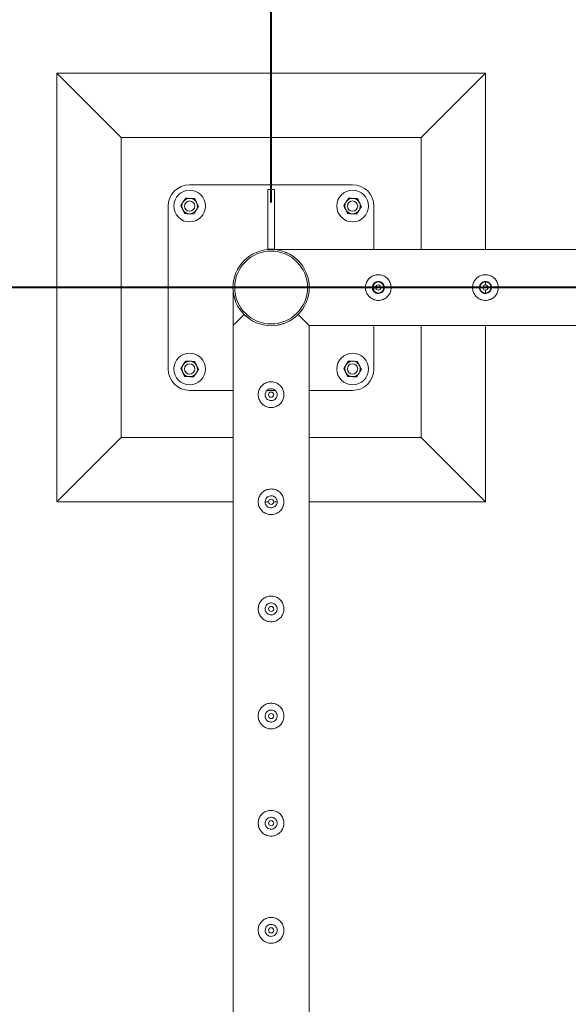
# Model space of a CAD drawing. Units: millimetres. Extents: x 0 to 42, y 0 to 29.8.
# Drawn here: x 9.4 to 10.1, y 20.8 to 21.9 of the extents above; entities that cross this region are included whole.
import ezdxf

# ---------------------------------------------------------------- set-up
doc = ezdxf.new("R2010")
doc.units = ezdxf.units.MM
doc.layers.add('LE_NORM', color=179, linetype='Continuous', lineweight=40)
doc.styles.add('SLDTEXTSTYLE0', font='TXT', dxfattribs={"width": 0.605})
doc.dimstyles.new('SLDDIMSTYLE0', dxfattribs={"dimtxt": 0.35, "dimasz": 0.3, "dimexe": 0, "dimexo": 0.0625, "dimgap": 0.0875, "dimtad": 1, "dimlfac": 100, "dimrnd": 1e-09, "dimzin": 12, "dimdsep": 46, "dimtxsty": 'SLDTEXTSTYLE0', "dimsah": 1, "dimcen": 0.09, "dimadec": 0, "dimazin": 3, "dimtfac": 1, "dimtmove": 0, "dimatfit": 0, "dimfxl": 0, "dimfrac": 2, "dimtolj": 1, "dimtzin": 12, "dimarcsym": 0})
doc.dimstyles.new('SLDDIMSTYLE2', dxfattribs={"dimtxt": 0.35, "dimasz": 0.3, "dimexe": 0, "dimexo": 0.0625, "dimgap": 0.0875, "dimtad": 1, "dimlfac": 100, "dimrnd": 1e-09, "dimzin": 12, "dimdsep": 46, "dimtxsty": 'SLDTEXTSTYLE0', "dimsah": 1, "dimcen": 0.09, "dimadec": 0, "dimazin": 3, "dimtfac": 1, "dimtofl": 0, "dimtmove": 0, "dimatfit": 3, "dimfxl": 0, "dimfrac": 2, "dimtolj": 1, "dimtzin": 12, "dimarcsym": 0})

# ---------------------------------------------------------------- blocks, each defined once
blk = doc.blocks.new('_D_5')
at = {"layer": 'LE_NORM'}
for p, q in [((10.6329, 22.8387), (8.6986, 22.8387)), ((8.7977, 22.8387), (8.7977, 21.5887)), ((10.6329, 21.5887), (8.6986, 21.5887))]:
    blk.add_line(p, q, dxfattribs=at)
for points in [[(8.7977, 22.8387), (8.6977, 22.5387), (8.8977, 22.5387)], [(8.7977, 21.5887), (8.8977, 21.8887), (8.6977, 21.8887)]]:
    blk.add_solid(points, dxfattribs=at)
at = {"layer": 'LE_NORM', "insert": (8.3465, 21.7534, -1.6769), "char_height": 0.35, "attachment_point": 1, "rotation": 90, "style": 'SLDTEXTSTYLE0'}
blk.add_mtext('125', dxfattribs=at)
blk = doc.blocks.new('_D_6')
at = {"layer": 'LE_NORM'}
for p, q in [((9.6329, 21.5887), (8.6986, 21.5887)), ((8.7977, 21.5887), (8.7977, 18.5887)), ((9.6329, 18.5887), (8.6986, 18.5887))]:
    blk.add_line(p, q, dxfattribs=at)
for points in [[(8.7977, 21.5887), (8.6977, 21.2887), (8.8977, 21.2887)], [(8.7977, 18.5887), (8.8977, 18.8887), (8.6977, 18.8887)]]:
    blk.add_solid(points, dxfattribs=at)
at = {"layer": 'LE_NORM', "insert": (8.3465, 19.6284, -1.6769), "char_height": 0.35, "attachment_point": 1, "rotation": 90, "style": 'SLDTEXTSTYLE0'}
blk.add_mtext('300', dxfattribs=at)
blk = doc.blocks.new('_D_9')
at = {"layer": 'LE_NORM', "color": 7}
for p, q in [((10.6329, 25.3387), (8.0533, 25.3387)), ((8.1523, 14.8387), (8.1523, 25.3387)), ((10.6329, 14.8387), (8.0533, 14.8387))]:
    blk.add_line(p, q, dxfattribs=at)
for points in [[(8.1523, 25.3387), (8.0523, 25.0387), (8.2523, 25.0387)], [(8.1523, 14.8387), (8.2523, 15.1387), (8.0523, 15.1387)]]:
    blk.add_solid(points, dxfattribs=at)
at = {"layer": 'LE_NORM', "color": 7, "insert": (7.7012, 19.5188, -1.6769), "char_height": 0.35, "attachment_point": 1, "rotation": 90, "style": 'SLDTEXTSTYLE0'}
blk.add_mtext('1050', dxfattribs=at)
blk = doc.blocks.new('_D_15')
at = {"layer": 'LE_NORM', "color": 7}
for p, q in [((9.732, 21.6878), (9.732, 26.2878)), ((10.732, 25.4378), (10.732, 26.2878)), ((9.732, 26.1887), (9.132, 26.1887)), ((9.732, 26.1887), (10.732, 26.1887)), ((10.732, 26.1887), (11.332, 26.1887))]:
    blk.add_line(p, q, dxfattribs=at)
for points in [[(9.732, 26.1887), (9.432, 26.2887), (9.432, 26.0887)], [(10.732, 26.1887), (11.032, 26.0887), (11.032, 26.2887)]]:
    blk.add_solid(points, dxfattribs=at)
at = {"layer": 'LE_NORM', "color": 7, "insert": (9.7716, 26.6399, -1.6769), "char_height": 0.35, "attachment_point": 1, "style": 'SLDTEXTSTYLE0'}
blk.add_mtext('100', dxfattribs=at)

msp = doc.modelspace()

# ---------------------------------------------------------------- linework, layer by layer
at = {"color": 7, "linetype": 'Continuous', "lineweight": 0}
for p, q in [((9.98198, 21.83873), (9.48198, 21.83873)), ((9.48198, 21.83873), (9.55698, 21.76373)), ((9.48198, 21.83873), (9.48198, 21.33873)), ((9.98198, 21.83873), (9.90698, 21.76373)), ((9.98198, 21.63318), (9.98198, 21.83873)), ((9.90698, 21.76373), (9.55698, 21.76373)), ((9.55698, 21.76373), (9.55698, 21.41373)), ((9.90698, 21.63318), (9.90698, 21.76373)), ((9.82698, 21.70873), (9.63698, 21.70873)), ((9.73598, 21.70318), (9.72798, 21.70318)), ((9.72798, 21.70318), (9.72798, 21.63339)), ((9.73598, 21.63339), (9.73598, 21.70318)), ((9.61198, 21.68373), (9.61198, 21.49373)), ((9.85198, 21.63318), (9.85198, 21.68373)), ((9.72798, 21.63339), (9.73598, 21.63339)), ((10.68753, 21.63318), (9.73409, 21.63318)), ((9.68753, 21.58659), (9.68753, 21.54428)), ((9.85198, 21.58458), (9.85198, 21.59288)), ((9.98198, 21.59171), (9.98198, 21.5952)), ((9.98198, 21.58228), (9.98198, 21.58577)), ((9.68753, 21.54428), (9.68753, 18.63318)), ((9.77643, 18.63318), (9.77643, 21.54428)), ((9.77643, 21.54428), (10.68753, 21.54428)), ((9.85198, 21.49373), (9.85198, 21.54428)), ((9.90698, 21.41373), (9.90698, 21.54428)), ((9.98198, 21.33873), (9.98198, 21.54428)), ((9.63698, 21.46873), (9.68753, 21.46873)), ((9.72722, 21.46873), (9.73675, 21.46873)), ((9.77643, 21.46873), (9.82698, 21.46873)), ((9.48198, 21.33873), (9.55698, 21.41373)), ((9.55698, 21.41373), (9.68753, 21.41373)), ((9.77643, 21.41373), (9.90698, 21.41373)), ((9.98198, 21.33873), (9.90698, 21.41373)), ((9.48198, 21.33873), (9.68753, 21.33873)), ((9.72507, 21.33873), (9.72903, 21.33873)), ((9.73497, 21.33873), (9.73897, 21.33873)), ((9.77643, 21.33873), (9.98198, 21.33873))]:
    msp.add_line(p, q, dxfattribs=at)
at = {"color": 7, "linetype": 'Continuous', "lineweight": 0, "flags": 128}
for points in [[(9.70052, 21.55726), (9.69826, 21.55501), (9.69619, 21.55294), (9.69433, 21.55107), (9.69267, 21.54942), (9.69123, 21.54798), (9.69002, 21.54677), (9.68904, 21.54579), (9.68831, 21.54505), (9.68781, 21.54456), (9.68756, 21.54431), (9.68753, 21.54428)], [(9.76345, 21.55726), (9.7657, 21.55501), (9.76777, 21.55294), (9.76964, 21.55107), (9.7713, 21.54942), (9.77273, 21.54798), (9.77395, 21.54677), (9.77492, 21.54579), (9.77566, 21.54505), (9.77615, 21.54456), (9.7764, 21.54431), (9.77643, 21.54428)]]:
    msp.add_lwpolyline(points, dxfattribs=at)
at = {"color": 7, "linetype": 'Continuous', "lineweight": 0}
for centre, radius in [((9.63698, 21.68373), 0.0185), ((9.82698, 21.68373), 0.0185), ((9.63698, 21.68373), 0.006), ((9.82698, 21.68373), 0.006), ((9.73198, 21.58873), 0.0445), ((9.73198, 21.58873), 0.0425), ((9.85698, 21.58873), 0.0065), ((9.85698, 21.58873), 0.003), ((9.98198, 21.58873), 0.0065), ((9.98198, 21.58873), 0.003), ((9.63698, 21.49373), 0.0185), ((9.82698, 21.49373), 0.0185), ((9.63698, 21.49373), 0.006), ((9.82698, 21.49373), 0.006), ((9.73198, 21.46373), 0.003), ((9.73198, 21.33873), 0.003), ((9.73198, 21.21373), 0.003), ((9.73198, 21.08873), 0.003), ((9.73198, 20.96373), 0.003), ((9.73198, 20.83873), 0.003)]:
    msp.add_circle(centre, radius, dxfattribs=at)
for centre, radius, start, end in [((9.63698, 21.68373), 0.025, 90, 180), ((9.82698, 21.68373), 0.025, 0, 90), ((9.63698, 21.68373), 0.009, 86.84238, 146.84238), ((9.63698, 21.68373), 0.009, 26.84238, 86.84238), ((9.82698, 21.68373), 0.009, 86.84238, 146.84238), ((9.82698, 21.68373), 0.009, 26.84238, 86.84238), ((9.63698, 21.68373), 0.009, 146.84238, 206.84238), ((9.63698, 21.68373), 0.009, 206.84238, 266.84238), ((9.63698, 21.68373), 0.009, 266.84238, 326.84238), ((9.63698, 21.68373), 0.009, 326.84238, 26.84238), ((9.82698, 21.68373), 0.009, 146.84238, 206.84238), ((9.82698, 21.68373), 0.009, 206.84238, 266.84238), ((9.82698, 21.68373), 0.009, 266.84238, 326.84238), ((9.82698, 21.68373), 0.009, 326.84238, 26.84238), ((9.63698, 21.49373), 0.009, 146.84238, 206.84238), ((9.63698, 21.49373), 0.009, 86.84238, 146.84238), ((9.63698, 21.49373), 0.009, 26.84238, 86.84238), ((9.63698, 21.49373), 0.009, 326.84238, 26.84238), ((9.82698, 21.49373), 0.009, 146.84238, 206.84238), ((9.82698, 21.49373), 0.009, 86.84238, 146.84238), ((9.82698, 21.49373), 0.009, 26.84238, 86.84238), ((9.82698, 21.49373), 0.009, 326.84238, 26.84238), ((9.63698, 21.49373), 0.025, 180, 270), ((9.63698, 21.49373), 0.009, 206.84238, 266.84238), ((9.63698, 21.49373), 0.009, 266.84238, 326.84238), ((9.82698, 21.49373), 0.009, 206.84238, 266.84238), ((9.82698, 21.49373), 0.009, 266.84238, 326.84238), ((9.82698, 21.49373), 0.025, 270, 0)]:
    msp.add_arc(centre, radius, start, end, dxfattribs=at)
for points, knots in [([(9.63229, 21.693), (9.63205, 21.69264), (9.63113, 21.69122), (9.63016, 21.68975), (9.62945, 21.68865)], [0, 0, 0, 0, 0.2575631, 1, 1, 1, 1]), ([(9.63229, 21.693), (9.63313, 21.69296), (9.63483, 21.69286), (9.63659, 21.69277), (9.63748, 21.69272)], [0, 0, 0, 0, 0.4954221, 1, 1, 1, 1]), ([(9.63748, 21.69272), (9.6376, 21.69271), (9.63853, 21.69266), (9.64029, 21.69256), (9.64187, 21.69247), (9.64267, 21.69243)], [0, 0, 0, 0, 0.0701172, 0.5308891, 1, 1, 1, 1]), ([(9.64267, 21.69243), (9.64305, 21.69168), (9.64382, 21.69016), (9.64461, 21.68859), (9.64501, 21.68779)], [0, 0, 0, 0, 0.4954945, 1, 1, 1, 1]), ([(9.82229, 21.693), (9.82205, 21.69264), (9.82113, 21.69122), (9.82016, 21.68975), (9.81945, 21.68865)], [0, 0, 0, 0, 0.2575631, 1, 1, 1, 1]), ([(9.82229, 21.693), (9.82313, 21.69296), (9.82483, 21.69286), (9.82659, 21.69277), (9.82748, 21.69272)], [0, 0, 0, 0, 0.4955109, 1, 1, 1, 1]), ([(9.82748, 21.69272), (9.8276, 21.69271), (9.82853, 21.69266), (9.83029, 21.69256), (9.83187, 21.69247), (9.83267, 21.69243)], [0, 0, 0, 0, 0.0699369, 0.530711, 1, 1, 1, 1]), ([(9.83267, 21.69243), (9.83305, 21.69168), (9.83382, 21.69016), (9.83461, 21.68859), (9.83501, 21.68779)], [0, 0, 0, 0, 0.49545435, 1, 1, 1, 1]), ([(9.62945, 21.68865), (9.62919, 21.68826), (9.62823, 21.68678), (9.62729, 21.68535), (9.62661, 21.6843)], [0, 0, 0, 0, 0.2686423, 1, 1, 1, 1]), ([(9.62895, 21.67967), (9.6289, 21.67978), (9.62848, 21.68061), (9.62768, 21.68218), (9.62697, 21.68359), (9.62661, 21.6843)], [0, 0, 0, 0, 0.0700813, 0.5307557, 1, 1, 1, 1]), ([(9.6313, 21.67503), (9.63092, 21.67578), (9.63015, 21.6773), (9.62935, 21.67887), (9.62895, 21.67967)], [0, 0, 0, 0, 0.4954345, 1, 1, 1, 1]), ([(9.64452, 21.67881), (9.64426, 21.67841), (9.6433, 21.67694), (9.64236, 21.67551), (9.64168, 21.67446)], [0, 0, 0, 0, 0.2686423, 1, 1, 1, 1]), ([(9.64736, 21.68316), (9.64712, 21.68279), (9.64619, 21.68137), (9.64523, 21.6799), (9.64452, 21.67881)], [0, 0, 0, 0, 0.2575446, 1, 1, 1, 1]), ([(9.64501, 21.68779), (9.64507, 21.68768), (9.64549, 21.68685), (9.64628, 21.68528), (9.647, 21.68387), (9.64736, 21.68316)], [0, 0, 0, 0, 0.07010145, 0.5307756, 1, 1, 1, 1]), ([(9.81945, 21.68865), (9.81919, 21.68826), (9.81823, 21.68678), (9.81729, 21.68535), (9.81661, 21.6843)], [0, 0, 0, 0, 0.2686423, 1, 1, 1, 1]), ([(9.81895, 21.67967), (9.8189, 21.67978), (9.81848, 21.68061), (9.81768, 21.68218), (9.81697, 21.68359), (9.81661, 21.6843)], [0, 0, 0, 0, 0.0700813, 0.5307557, 1, 1, 1, 1]), ([(9.8213, 21.67503), (9.82092, 21.67578), (9.82015, 21.6773), (9.81935, 21.67887), (9.81895, 21.67967)], [0, 0, 0, 0, 0.4954746, 1, 1, 1, 1]), ([(9.83452, 21.67881), (9.83426, 21.67841), (9.8333, 21.67694), (9.83236, 21.67551), (9.83168, 21.67446)], [0, 0, 0, 0, 0.2686423, 1, 1, 1, 1]), ([(9.83736, 21.68316), (9.83712, 21.68279), (9.83619, 21.68137), (9.83523, 21.6799), (9.83452, 21.67881)], [0, 0, 0, 0, 0.2575446, 1, 1, 1, 1]), ([(9.83501, 21.68779), (9.83507, 21.68768), (9.83549, 21.68685), (9.83628, 21.68528), (9.837, 21.68387), (9.83736, 21.68316)], [0, 0, 0, 0, 0.07010145, 0.5307756, 1, 1, 1, 1]), ([(9.63649, 21.67474), (9.63636, 21.67475), (9.63543, 21.6748), (9.63368, 21.6749), (9.6321, 21.67499), (9.6313, 21.67503)], [0, 0, 0, 0, 0.0699369, 0.530711, 1, 1, 1, 1]), ([(9.64168, 21.67446), (9.64083, 21.6745), (9.63913, 21.6746), (9.63737, 21.67469), (9.63649, 21.67474)], [0, 0, 0, 0, 0.4955097, 1, 1, 1, 1]), ([(9.82649, 21.67474), (9.82636, 21.67475), (9.82543, 21.6748), (9.82368, 21.6749), (9.8221, 21.67499), (9.8213, 21.67503)], [0, 0, 0, 0, 0.0701172, 0.5308891, 1, 1, 1, 1]), ([(9.83168, 21.67446), (9.83083, 21.6745), (9.82913, 21.6746), (9.82737, 21.67469), (9.82649, 21.67474)], [0, 0, 0, 0, 0.4954209, 1, 1, 1, 1]), ([(9.75061, 21.62914), (9.75051, 21.62918), (9.74996, 21.62945), (9.74928, 21.62973), (9.74874, 21.62996), (9.74869, 21.62997), (9.74868, 21.62998)], [0, 0, 0, 0, 0.0777005, 0.4424261, 0.8064501, 1, 1, 1, 1]), ([(9.87198, 21.58873), (9.87194, 21.58955), (9.87186, 21.59118), (9.87125, 21.59356), (9.87028, 21.5958), (9.86896, 21.59787), (9.8673, 21.59971), (9.86533, 21.60128), (9.86309, 21.60251), (9.86066, 21.60335), (9.85814, 21.60375), (9.85566, 21.60374), (9.85326, 21.60332), (9.85099, 21.60255), (9.84887, 21.60142), (9.84691, 21.59994), (9.8452, 21.59813), (9.84378, 21.59601), (9.84274, 21.59366), (9.84211, 21.59118), (9.84192, 21.58866), (9.84213, 21.58621), (9.84273, 21.58386), (9.84369, 21.58165), (9.84499, 21.57961), (9.84665, 21.57776), (9.84861, 21.5762), (9.85085, 21.57496), (9.85329, 21.57412), (9.85579, 21.57371), (9.85829, 21.57372), (9.86068, 21.57413), (9.86296, 21.5749), (9.86509, 21.57603), (9.86703, 21.5775), (9.86875, 21.57932), (9.87017, 21.58143), (9.87121, 21.58377), (9.87186, 21.58622), (9.87194, 21.58789), (9.87198, 21.58873)], [0, 0, 0, 0, 0.0258373, 0.0516762, 0.0774759, 0.1032746, 0.1299074, 0.1565362, 0.1839517, 0.211358, 0.2378214, 0.264289, 0.2894976, 0.3147167, 0.3403549, 0.3659946, 0.3930105, 0.4200202, 0.4473155, 0.4746041, 0.5006794, 0.5267561, 0.5520521, 0.5773515, 0.603325, 0.6293064, 0.656504, 0.6836963, 0.7108444, 0.7379841, 0.7636874, 0.7893996, 0.8146011, 0.8397958, 0.8661286, 0.8924563, 0.9198487, 0.9472329, 0.9736184, 1, 1, 1, 1]), ([(9.99698, 21.58873), (9.99694, 21.58955), (9.99686, 21.59118), (9.99625, 21.59356), (9.99528, 21.5958), (9.99396, 21.59787), (9.9923, 21.59971), (9.99033, 21.60128), (9.98809, 21.60251), (9.98566, 21.60335), (9.98314, 21.60375), (9.98066, 21.60374), (9.97826, 21.60332), (9.97599, 21.60255), (9.97387, 21.60142), (9.97191, 21.59994), (9.9702, 21.59813), (9.96878, 21.59601), (9.96774, 21.59366), (9.96711, 21.59118), (9.96692, 21.58866), (9.96713, 21.58621), (9.96773, 21.58386), (9.96869, 21.58165), (9.96999, 21.57961), (9.97165, 21.57776), (9.97361, 21.5762), (9.97585, 21.57496), (9.97829, 21.57412), (9.98079, 21.57371), (9.98329, 21.57372), (9.98568, 21.57413), (9.98796, 21.5749), (9.99009, 21.57603), (9.99203, 21.5775), (9.99375, 21.57932), (9.99517, 21.58143), (9.99621, 21.58377), (9.99686, 21.58622), (9.99694, 21.58789), (9.99698, 21.58873)], [0, 0, 0, 0, 0.0258373, 0.0516762, 0.0774759, 0.1032746, 0.1299074, 0.1565362, 0.1839517, 0.211358, 0.2378214, 0.264289, 0.2894976, 0.3147167, 0.3403549, 0.3659946, 0.3930105, 0.4200202, 0.4473155, 0.4746041, 0.5006794, 0.5267561, 0.5520521, 0.5773515, 0.603325, 0.6293064, 0.656504, 0.6836963, 0.7108444, 0.7379841, 0.7636874, 0.7893996, 0.8146011, 0.8397958, 0.8661286, 0.8924563, 0.9198487, 0.9472329, 0.9736184, 1, 1, 1, 1]), ([(9.68796, 21.58231), (9.68794, 21.58239), (9.68779, 21.58323), (9.68767, 21.5846), (9.68756, 21.58599), (9.68754, 21.58658), (9.68753, 21.58659), (9.68753, 21.58659)], [0, 0, 0, 0, 0.0448327, 0.4851949, 0.8049447, 0.9314534, 1, 1, 1, 1]), ([(9.84998, 21.58873), (9.85006, 21.58795), (9.85021, 21.58639), (9.8514, 21.5843), (9.85316, 21.58271), (9.85537, 21.58178), (9.85775, 21.58164), (9.86004, 21.58229), (9.86198, 21.58364), (9.86338, 21.58557), (9.86407, 21.58787), (9.86395, 21.59025), (9.86307, 21.59245), (9.86151, 21.59424), (9.85943, 21.59543), (9.85708, 21.59586), (9.85473, 21.59549), (9.85263, 21.59438), (9.85102, 21.59264), (9.85012, 21.59065), (9.85002, 21.58929), (9.84998, 21.58873)], [0, 0, 0, 0, 0.0531675, 0.1063176, 0.1599395, 0.2138851, 0.267321, 0.3201825, 0.3733204, 0.4271474, 0.4810062, 0.534209, 0.5870806, 0.6404469, 0.6943779, 0.7480723, 0.8010652, 0.8540031, 0.9076068, 0.9615605, 1, 1, 1, 1]), ([(9.97498, 21.58873), (9.97506, 21.58795), (9.97521, 21.58639), (9.9764, 21.5843), (9.97816, 21.58271), (9.98037, 21.58178), (9.98275, 21.58164), (9.98504, 21.58229), (9.98698, 21.58364), (9.98838, 21.58557), (9.98907, 21.58787), (9.98895, 21.59025), (9.98807, 21.59245), (9.98651, 21.59424), (9.98443, 21.59543), (9.98208, 21.59586), (9.97973, 21.59549), (9.97763, 21.59438), (9.97602, 21.59264), (9.97512, 21.59065), (9.97502, 21.58929), (9.97498, 21.58873)], [0, 0, 0, 0, 0.0531675, 0.1063176, 0.1599395, 0.2138851, 0.267321, 0.3201825, 0.3733204, 0.4271474, 0.4810062, 0.534209, 0.5870806, 0.6404469, 0.6943779, 0.7480723, 0.8010652, 0.8540031, 0.9076068, 0.9615605, 1, 1, 1, 1]), ([(9.70292, 21.55504), (9.70289, 21.55506), (9.70198, 21.55574), (9.70124, 21.55651), (9.70052, 21.55726)], [0, 0, 0, 0, 0.0324923, 1, 1, 1, 1]), ([(9.7465, 21.54673), (9.74616, 21.54659), (9.74425, 21.54581), (9.74199, 21.54522), (9.74006, 21.54498), (9.73993, 21.54497)], [0, 0, 0, 0, 0.16540944, 0.94190788, 1, 1, 1, 1]), ([(9.62945, 21.49865), (9.62919, 21.49826), (9.62823, 21.49678), (9.62729, 21.49535), (9.62661, 21.4943)], [0, 0, 0, 0, 0.2686423, 1, 1, 1, 1]), ([(9.62895, 21.48967), (9.6289, 21.48978), (9.62848, 21.49061), (9.62768, 21.49218), (9.62697, 21.49359), (9.62661, 21.4943)], [0, 0, 0, 0, 0.07010145, 0.5307756, 1, 1, 1, 1]), ([(9.63229, 21.503), (9.63205, 21.50264), (9.63113, 21.50122), (9.63016, 21.49975), (9.62945, 21.49865)], [0, 0, 0, 0, 0.2575446, 1, 1, 1, 1]), ([(9.63229, 21.503), (9.63313, 21.50296), (9.63483, 21.50286), (9.63659, 21.50277), (9.63748, 21.50272)], [0, 0, 0, 0, 0.4954209, 1, 1, 1, 1]), ([(9.63748, 21.50272), (9.6376, 21.50271), (9.63853, 21.50266), (9.64029, 21.50256), (9.64187, 21.50247), (9.64267, 21.50243)], [0, 0, 0, 0, 0.0701172, 0.5308891, 1, 1, 1, 1]), ([(9.64267, 21.50243), (9.64305, 21.50168), (9.64382, 21.50016), (9.64461, 21.49859), (9.64501, 21.49779)], [0, 0, 0, 0, 0.4954746, 1, 1, 1, 1]), ([(9.64501, 21.49779), (9.64507, 21.49768), (9.64549, 21.49685), (9.64628, 21.49528), (9.647, 21.49387), (9.64736, 21.49316)], [0, 0, 0, 0, 0.0700813, 0.5307557, 1, 1, 1, 1]), ([(9.81945, 21.49865), (9.81919, 21.49826), (9.81823, 21.49678), (9.81729, 21.49535), (9.81661, 21.4943)], [0, 0, 0, 0, 0.2686423, 1, 1, 1, 1]), ([(9.81895, 21.48967), (9.8189, 21.48978), (9.81848, 21.49061), (9.81768, 21.49218), (9.81697, 21.49359), (9.81661, 21.4943)], [0, 0, 0, 0, 0.07010145, 0.5307756, 1, 1, 1, 1]), ([(9.82229, 21.503), (9.82205, 21.50264), (9.82113, 21.50122), (9.82016, 21.49975), (9.81945, 21.49865)], [0, 0, 0, 0, 0.2575446, 1, 1, 1, 1]), ([(9.82229, 21.503), (9.82313, 21.50296), (9.82483, 21.50286), (9.82659, 21.50277), (9.82748, 21.50272)], [0, 0, 0, 0, 0.4955097, 1, 1, 1, 1]), ([(9.82748, 21.50272), (9.8276, 21.50271), (9.82853, 21.50266), (9.83029, 21.50256), (9.83187, 21.50247), (9.83267, 21.50243)], [0, 0, 0, 0, 0.0699369, 0.530711, 1, 1, 1, 1]), ([(9.83267, 21.50243), (9.83305, 21.50168), (9.83382, 21.50016), (9.83461, 21.49859), (9.83501, 21.49779)], [0, 0, 0, 0, 0.4954345, 1, 1, 1, 1]), ([(9.83501, 21.49779), (9.83507, 21.49768), (9.83549, 21.49685), (9.83628, 21.49528), (9.837, 21.49387), (9.83736, 21.49316)], [0, 0, 0, 0, 0.0700813, 0.5307557, 1, 1, 1, 1]), ([(9.6313, 21.48503), (9.63092, 21.48578), (9.63015, 21.4873), (9.62935, 21.48887), (9.62895, 21.48967)], [0, 0, 0, 0, 0.49545435, 1, 1, 1, 1]), ([(9.63649, 21.48474), (9.63636, 21.48475), (9.63543, 21.4848), (9.63368, 21.4849), (9.6321, 21.48499), (9.6313, 21.48503)], [0, 0, 0, 0, 0.0699369, 0.530711, 1, 1, 1, 1]), ([(9.64168, 21.48446), (9.64083, 21.4845), (9.63913, 21.4846), (9.63737, 21.48469), (9.63649, 21.48474)], [0, 0, 0, 0, 0.4955109, 1, 1, 1, 1]), ([(9.64452, 21.48881), (9.64426, 21.48841), (9.6433, 21.48694), (9.64236, 21.48551), (9.64168, 21.48446)], [0, 0, 0, 0, 0.2686234, 1, 1, 1, 1]), ([(9.64736, 21.49316), (9.64712, 21.49279), (9.64619, 21.49137), (9.64523, 21.4899), (9.64452, 21.48881)], [0, 0, 0, 0, 0.2575446, 1, 1, 1, 1]), ([(9.8213, 21.48503), (9.82092, 21.48578), (9.82015, 21.4873), (9.81935, 21.48887), (9.81895, 21.48967)], [0, 0, 0, 0, 0.4954945, 1, 1, 1, 1]), ([(9.82649, 21.48474), (9.82636, 21.48475), (9.82543, 21.4848), (9.82368, 21.4849), (9.8221, 21.48499), (9.8213, 21.48503)], [0, 0, 0, 0, 0.0701172, 0.5308891, 1, 1, 1, 1]), ([(9.83168, 21.48446), (9.83083, 21.4845), (9.82913, 21.4846), (9.82737, 21.48469), (9.82649, 21.48474)], [0, 0, 0, 0, 0.4954221, 1, 1, 1, 1]), ([(9.83452, 21.48881), (9.83426, 21.48841), (9.8333, 21.48694), (9.83236, 21.48551), (9.83168, 21.48446)], [0, 0, 0, 0, 0.2686234, 1, 1, 1, 1]), ([(9.83736, 21.49316), (9.83712, 21.49279), (9.83619, 21.49137), (9.83523, 21.4899), (9.83452, 21.48881)], [0, 0, 0, 0, 0.2575446, 1, 1, 1, 1]), ([(9.73198, 21.47873), (9.7328, 21.47869), (9.73444, 21.47861), (9.73682, 21.478), (9.73906, 21.47703), (9.74112, 21.47571), (9.74296, 21.47405), (9.74453, 21.47208), (9.74576, 21.46983), (9.7466, 21.46741), (9.74701, 21.46489), (9.74699, 21.46241), (9.74658, 21.46001), (9.7458, 21.45773), (9.74467, 21.45561), (9.74319, 21.45366), (9.74138, 21.45195), (9.73926, 21.45053), (9.73691, 21.44949), (9.73443, 21.44886), (9.73192, 21.44866), (9.72947, 21.44887), (9.72712, 21.44948), (9.7249, 21.45043), (9.72286, 21.45174), (9.72102, 21.45339), (9.71945, 21.45536), (9.71821, 21.4576), (9.71737, 21.46003), (9.71696, 21.46254), (9.71698, 21.46503), (9.71738, 21.46743), (9.71816, 21.4697), (9.71928, 21.47183), (9.72076, 21.47378), (9.72257, 21.4755), (9.72468, 21.47692), (9.72702, 21.47796), (9.72948, 21.47861), (9.73115, 21.47869), (9.73198, 21.47873)], [0, 0, 0, 0, 0.02584058, 0.05167523, 0.07747312, 0.1032727, 0.12990333, 0.15653509, 0.18394963, 0.21136238, 0.23782486, 0.26428618, 0.28949952, 0.31471709, 0.34035549, 0.3659888, 0.39300824, 0.42002349, 0.44731588, 0.47460814, 0.50067953, 0.52675123, 0.55205088, 0.57734902, 0.60332837, 0.6293082, 0.65650402, 0.68369591, 0.71084276, 0.73798249, 0.76369085, 0.78940084, 0.81459761, 0.83979718, 0.86612556, 0.89245062, 0.91984302, 0.94722919, 0.97362014, 1, 1, 1, 1]), ([(9.73198, 21.45673), (9.7312, 21.45681), (9.72964, 21.45696), (9.72756, 21.45815), (9.72596, 21.4599), (9.72503, 21.46212), (9.72489, 21.4645), (9.72554, 21.46678), (9.72689, 21.46873), (9.72883, 21.47013), (9.73112, 21.47081), (9.7335, 21.4707), (9.7357, 21.46981), (9.7375, 21.46825), (9.73868, 21.46618), (9.73912, 21.46382), (9.73875, 21.46148), (9.73764, 21.45938), (9.73589, 21.45777), (9.7339, 21.45687), (9.73255, 21.45677), (9.73198, 21.45673)], [0, 0, 0, 0, 0.0531666, 0.1063151, 0.159938, 0.2138858, 0.2673189, 0.3201867, 0.3733188, 0.4271535, 0.4809934, 0.534201, 0.5870792, 0.6404375, 0.6943708, 0.7480667, 0.8010703, 0.854005, 0.9076068, 0.9615723, 1, 1, 1, 1]), ([(9.73198, 21.35373), (9.7328, 21.35369), (9.73444, 21.35361), (9.73682, 21.353), (9.73906, 21.35203), (9.74112, 21.35071), (9.74296, 21.34905), (9.74453, 21.34708), (9.74576, 21.34483), (9.7466, 21.34241), (9.74701, 21.33989), (9.74699, 21.33741), (9.74658, 21.33501), (9.7458, 21.33273), (9.74467, 21.33061), (9.74319, 21.32866), (9.74138, 21.32695), (9.73926, 21.32553), (9.73691, 21.32449), (9.73443, 21.32386), (9.73192, 21.32366), (9.72947, 21.32387), (9.72712, 21.32448), (9.7249, 21.32543), (9.72286, 21.32674), (9.72102, 21.32839), (9.71945, 21.33036), (9.71821, 21.3326), (9.71737, 21.33503), (9.71696, 21.33754), (9.71698, 21.34003), (9.71738, 21.34243), (9.71816, 21.3447), (9.71928, 21.34683), (9.72076, 21.34878), (9.72257, 21.3505), (9.72468, 21.35192), (9.72702, 21.35296), (9.72948, 21.35361), (9.73115, 21.35369), (9.73198, 21.35373)], [0, 0, 0, 0, 0.02584058, 0.05167523, 0.07747312, 0.1032727, 0.12990333, 0.15653509, 0.18394963, 0.21136238, 0.23782486, 0.26428618, 0.28949952, 0.31471709, 0.34035549, 0.3659888, 0.39300824, 0.42002349, 0.44731588, 0.47460814, 0.50067953, 0.52675123, 0.55205088, 0.57734902, 0.60332837, 0.6293082, 0.65650402, 0.68369591, 0.71084276, 0.73798249, 0.76369085, 0.78940084, 0.81459761, 0.83979718, 0.86612556, 0.89245062, 0.91984302, 0.94722919, 0.97362014, 1, 1, 1, 1]), ([(9.73198, 21.33173), (9.7312, 21.33181), (9.72964, 21.33196), (9.72756, 21.33315), (9.72596, 21.3349), (9.72503, 21.33712), (9.72489, 21.3395), (9.72554, 21.34178), (9.72689, 21.34373), (9.72883, 21.34513), (9.73112, 21.34581), (9.7335, 21.3457), (9.7357, 21.34481), (9.7375, 21.34325), (9.73868, 21.34118), (9.73912, 21.33882), (9.73875, 21.33648), (9.73764, 21.33438), (9.73589, 21.33277), (9.7339, 21.33187), (9.73255, 21.33177), (9.73198, 21.33173)], [0, 0, 0, 0, 0.0531666, 0.1063151, 0.159938, 0.2138858, 0.2673189, 0.3201867, 0.3733188, 0.4271535, 0.4809934, 0.534201, 0.5870792, 0.6404375, 0.6943708, 0.7480667, 0.8010703, 0.854005, 0.9076068, 0.9615723, 1, 1, 1, 1]), ([(9.73198, 21.22873), (9.7328, 21.22869), (9.73444, 21.22861), (9.73682, 21.228), (9.73906, 21.22703), (9.74112, 21.22571), (9.74296, 21.22405), (9.74453, 21.22208), (9.74576, 21.21983), (9.7466, 21.21741), (9.74701, 21.21489), (9.74699, 21.21241), (9.74658, 21.21001), (9.7458, 21.20773), (9.74467, 21.20561), (9.74319, 21.20366), (9.74138, 21.20195), (9.73926, 21.20053), (9.73691, 21.19949), (9.73443, 21.19886), (9.73192, 21.19866), (9.72947, 21.19887), (9.72712, 21.19948), (9.7249, 21.20043), (9.72286, 21.20174), (9.72102, 21.20339), (9.71945, 21.20536), (9.71821, 21.2076), (9.71737, 21.21003), (9.71696, 21.21254), (9.71698, 21.21503), (9.71738, 21.21743), (9.71816, 21.2197), (9.71928, 21.22183), (9.72076, 21.22378), (9.72257, 21.2255), (9.72468, 21.22692), (9.72702, 21.22796), (9.72948, 21.22861), (9.73115, 21.22869), (9.73198, 21.22873)], [0, 0, 0, 0, 0.02584058, 0.05167523, 0.07747312, 0.1032727, 0.12990333, 0.15653509, 0.18394963, 0.21136238, 0.23782486, 0.26428618, 0.28949952, 0.31471709, 0.34035549, 0.3659888, 0.39300824, 0.42002349, 0.44731588, 0.47460814, 0.50067953, 0.52675123, 0.55205088, 0.57734902, 0.60332837, 0.6293082, 0.65650402, 0.68369591, 0.71084276, 0.73798249, 0.76369085, 0.78940084, 0.81459761, 0.83979718, 0.86612556, 0.89245062, 0.91984302, 0.94722919, 0.97362014, 1, 1, 1, 1]), ([(9.73198, 21.20673), (9.7312, 21.20681), (9.72964, 21.20696), (9.72756, 21.20815), (9.72596, 21.2099), (9.72503, 21.21212), (9.72489, 21.2145), (9.72554, 21.21678), (9.72689, 21.21873), (9.72883, 21.22013), (9.73112, 21.22081), (9.7335, 21.2207), (9.7357, 21.21981), (9.7375, 21.21825), (9.73868, 21.21618), (9.73912, 21.21382), (9.73875, 21.21148), (9.73764, 21.20938), (9.73589, 21.20777), (9.7339, 21.20687), (9.73255, 21.20677), (9.73198, 21.20673)], [0, 0, 0, 0, 0.0531666, 0.1063151, 0.159938, 0.2138858, 0.2673189, 0.3201867, 0.3733188, 0.4271535, 0.4809934, 0.534201, 0.5870792, 0.6404375, 0.6943708, 0.7480667, 0.8010703, 0.854005, 0.9076068, 0.9615723, 1, 1, 1, 1]), ([(9.73198, 21.10373), (9.7328, 21.10369), (9.73444, 21.10361), (9.73682, 21.103), (9.73906, 21.10203), (9.74112, 21.10071), (9.74296, 21.09905), (9.74453, 21.09708), (9.74576, 21.09483), (9.7466, 21.09241), (9.74701, 21.08989), (9.74699, 21.08741), (9.74658, 21.08501), (9.7458, 21.08273), (9.74467, 21.08061), (9.74319, 21.07866), (9.74138, 21.07695), (9.73926, 21.07553), (9.73691, 21.07449), (9.73443, 21.07386), (9.73192, 21.07366), (9.72947, 21.07387), (9.72712, 21.07448), (9.7249, 21.07543), (9.72286, 21.07674), (9.72102, 21.07839), (9.71945, 21.08036), (9.71821, 21.0826), (9.71737, 21.08503), (9.71696, 21.08754), (9.71698, 21.09003), (9.71738, 21.09243), (9.71816, 21.0947), (9.71928, 21.09683), (9.72076, 21.09878), (9.72257, 21.1005), (9.72468, 21.10192), (9.72702, 21.10296), (9.72948, 21.10361), (9.73115, 21.10369), (9.73198, 21.10373)], [0, 0, 0, 0, 0.02584058, 0.05167522, 0.07747311, 0.10327268, 0.1299033, 0.15653506, 0.18394959, 0.21136233, 0.23782481, 0.26428612, 0.28950008, 0.31471764, 0.34035494, 0.36598874, 0.39300818, 0.42002376, 0.4473159, 0.47460815, 0.50067954, 0.52675123, 0.55205072, 0.57734935, 0.60332802, 0.62930826, 0.65650407, 0.68369596, 0.71084221, 0.73798317, 0.7636909, 0.78940089, 0.81459765, 0.83979721, 0.86612558, 0.89245064, 0.91984304, 0.9472292, 0.97362015, 1, 1, 1, 1]), ([(9.73198, 21.08173), (9.7312, 21.08181), (9.72964, 21.08196), (9.72756, 21.08315), (9.72596, 21.0849), (9.72503, 21.08712), (9.72489, 21.0895), (9.72554, 21.09178), (9.72689, 21.09373), (9.72883, 21.09513), (9.73112, 21.09581), (9.7335, 21.0957), (9.7357, 21.09481), (9.7375, 21.09325), (9.73868, 21.09118), (9.73912, 21.08882), (9.73875, 21.08648), (9.73764, 21.08438), (9.73589, 21.08277), (9.7339, 21.08187), (9.73255, 21.08177), (9.73198, 21.08173)], [0, 0, 0, 0, 0.0531668, 0.1063153, 0.1599391, 0.2138844, 0.2673188, 0.3201866, 0.3733187, 0.4271533, 0.4809932, 0.5342008, 0.5870789, 0.6404372, 0.6943705, 0.7480663, 0.8010699, 0.8540045, 0.9076073, 0.9615721, 1, 1, 1, 1]), ([(9.73198, 20.97873), (9.7328, 20.97869), (9.73444, 20.97861), (9.73682, 20.978), (9.73906, 20.97703), (9.74112, 20.97571), (9.74296, 20.97405), (9.74453, 20.97208), (9.74576, 20.96983), (9.7466, 20.96741), (9.74701, 20.96489), (9.74699, 20.96241), (9.74658, 20.96001), (9.7458, 20.95773), (9.74467, 20.95561), (9.74319, 20.95366), (9.74138, 20.95195), (9.73926, 20.95053), (9.73691, 20.94949), (9.73443, 20.94886), (9.73192, 20.94866), (9.72947, 20.94887), (9.72712, 20.94948), (9.7249, 20.95043), (9.72286, 20.95174), (9.72102, 20.95339), (9.71945, 20.95536), (9.71821, 20.9576), (9.71737, 20.96003), (9.71696, 20.96254), (9.71698, 20.96503), (9.71738, 20.96743), (9.71816, 20.9697), (9.71928, 20.97183), (9.72076, 20.97377), (9.72257, 20.9755), (9.72468, 20.97692), (9.72702, 20.97796), (9.72948, 20.97861), (9.73115, 20.97869), (9.73198, 20.97873)], [0, 0, 0, 0, 0.0258405, 0.0516753, 0.0774735, 0.1032724, 0.129903, 0.1565352, 0.1839492, 0.2113631, 0.2378256, 0.2642863, 0.2895002, 0.3147178, 0.3403551, 0.3659889, 0.3930084, 0.4200239, 0.4473161, 0.4746083, 0.5006797, 0.5267514, 0.5520509, 0.5773495, 0.6033282, 0.6293084, 0.6565042, 0.6836961, 0.7108424, 0.7379833, 0.7636911, 0.7894011, 0.8145984, 0.8397969, 0.8661253, 0.8924507, 0.9198431, 0.947229, 0.9736201, 1, 1, 1, 1]), ([(9.73198, 20.95673), (9.7312, 20.95681), (9.72964, 20.95696), (9.72756, 20.95815), (9.72596, 20.9599), (9.72503, 20.96212), (9.72489, 20.9645), (9.72554, 20.96678), (9.72689, 20.96873), (9.72883, 20.97013), (9.73112, 20.97081), (9.7335, 20.9707), (9.7357, 20.96981), (9.7375, 20.96825), (9.73868, 20.96618), (9.73912, 20.96382), (9.73875, 20.96148), (9.73764, 20.95938), (9.73589, 20.95777), (9.7339, 20.95687), (9.73255, 20.95677), (9.73198, 20.95673)], [0, 0, 0, 0, 0.0531668, 0.1063152, 0.1599391, 0.2138844, 0.2673201, 0.3201853, 0.3733196, 0.4271542, 0.4809937, 0.5342012, 0.5870799, 0.6404372, 0.6943705, 0.7480664, 0.8010699, 0.8540045, 0.9076073, 0.9615721, 1, 1, 1, 1]), ([(9.73198, 20.85373), (9.7328, 20.85369), (9.73444, 20.85361), (9.73682, 20.853), (9.73906, 20.85203), (9.74112, 20.85071), (9.74296, 20.84905), (9.74453, 20.84708), (9.74576, 20.84483), (9.7466, 20.84241), (9.74701, 20.83989), (9.74699, 20.83741), (9.74658, 20.83501), (9.7458, 20.83273), (9.74467, 20.83061), (9.74319, 20.82866), (9.74138, 20.82695), (9.73926, 20.82553), (9.73691, 20.82449), (9.73443, 20.82386), (9.73192, 20.82366), (9.72947, 20.82387), (9.72712, 20.82448), (9.7249, 20.82543), (9.72286, 20.82674), (9.72102, 20.82839), (9.71945, 20.83036), (9.71821, 20.8326), (9.71737, 20.83503), (9.71696, 20.83754), (9.71698, 20.84003), (9.71738, 20.84243), (9.71816, 20.8447), (9.71928, 20.84683), (9.72076, 20.84877), (9.72257, 20.8505), (9.72468, 20.85192), (9.72702, 20.85296), (9.72948, 20.85361), (9.73115, 20.85369), (9.73198, 20.85373)], [0, 0, 0, 0, 0.0258405, 0.0516753, 0.0774735, 0.1032724, 0.129903, 0.1565352, 0.1839492, 0.2113631, 0.2378256, 0.2642863, 0.2895002, 0.3147178, 0.3403551, 0.3659889, 0.3930084, 0.4200239, 0.4473161, 0.4746083, 0.5006797, 0.5267514, 0.5520509, 0.5773495, 0.6033282, 0.6293084, 0.6565042, 0.6836961, 0.7108424, 0.7379833, 0.7636911, 0.7894011, 0.8145984, 0.8397969, 0.8661253, 0.8924507, 0.9198431, 0.947229, 0.9736201, 1, 1, 1, 1]), ([(9.73198, 20.83173), (9.7312, 20.83181), (9.72964, 20.83196), (9.72756, 20.83315), (9.72596, 20.8349), (9.72503, 20.83712), (9.72489, 20.8395), (9.72554, 20.84178), (9.72689, 20.84373), (9.72883, 20.84513), (9.73112, 20.84581), (9.7335, 20.8457), (9.7357, 20.84481), (9.7375, 20.84325), (9.73868, 20.84118), (9.73912, 20.83882), (9.73875, 20.83648), (9.73764, 20.83438), (9.73589, 20.83277), (9.7339, 20.83187), (9.73255, 20.83177), (9.73198, 20.83173)], [0, 0, 0, 0, 0.0531668, 0.1063152, 0.1599391, 0.2138844, 0.2673201, 0.3201853, 0.3733196, 0.4271542, 0.4809937, 0.5342012, 0.5870799, 0.6404372, 0.6943705, 0.7480664, 0.8010699, 0.8540045, 0.9076073, 0.9615721, 1, 1, 1, 1])]:
    msp.add_open_spline(points, degree=3, knots=knots, dxfattribs=at)

# ---------------------------------------------------------------- dimensions: what is measured, and where the dimension line sits
at = {"layer": 'LE_NORM', "color": 7}
dim = msp.add_linear_dim(base=(10.73198, 26.18873), p1=(9.73198, 21.58873), p2=(10.73198, 25.33873), dimstyle='SLDDIMSTYLE0', dxfattribs=at)
dim.commit()
dim.dimension.update_dxf_attribs({"geometry": '_D_15', "text_midpoint": (10.23198, 26.18873), "dimtype": 160})
dim = msp.add_linear_dim(base=(8.15233, 25.33873), p1=(10.73198, 14.83873), p2=(10.73198, 25.33873), angle=90, dimstyle='SLDDIMSTYLE2', dxfattribs=at)
dim.commit()
dim.dimension.update_dxf_attribs({"geometry": '_D_9', "text_midpoint": (8.15233, 20.08873), "dimtype": 160})
at = {"layer": 'LE_NORM'}
for base, p1, p2, picture, middle in [((8.79769, 21.58873), (10.73198, 22.83873), (10.73198, 21.58873), '_D_5', (8.79769, 22.21373)), ((8.79769, 18.58873), (9.73198, 21.58873), (9.73198, 18.58873), '_D_6', (8.79769, 20.08873))]:
    dim = msp.add_linear_dim(base=base, p1=p1, p2=p2, angle=90, dimstyle='SLDDIMSTYLE2', dxfattribs=at)
    dim.commit()
    dim.dimension.update_dxf_attribs({"geometry": picture, "text_midpoint": middle, "dimtype": 160})

doc.saveas('drawing.dxf')
